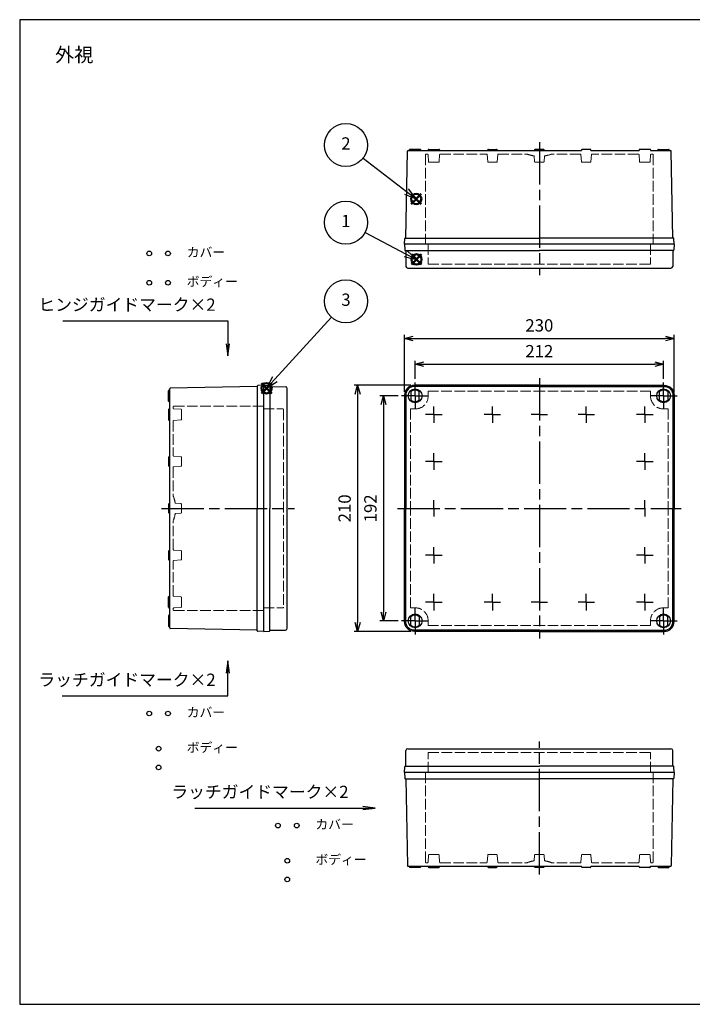
# Model space of a CAD drawing. Units: millimetres. Extents: x 0 to 2443, y 0 to 840.
# Drawn here: x 0 to 574, y 0 to 840 of the extents above; entities that cross this region are included whole.
import ezdxf

# ---------------------------------------------------------------- set-up
doc = ezdxf.new("R2010")
doc.units = ezdxf.units.MM
doc.header["$LTSCALE"] = 3
for name, pattern in [('AM_ISO02W050x2', [3.75, 3, -0.75]), ('AM_ISO08W050', [18, 12, -1.5, 3, -1.5]), ('AM_ISO08W050x2', [9, 6, -0.75, 1.5, -0.75])]:
    doc.linetypes.add(name, pattern=pattern)
doc.layers.add('AM_12', color=7, linetype='Continuous', lineweight=50, plot=False)
for name, color, linetype, lineweight in [('AM_5', 3, 'Continuous', 25), ('AM_7', 4, 'AM_ISO08W050', 25), ('ﾄｯﾌﾟｶﾊﾞｰ', 7, 'Continuous', 25), ('ﾄｯﾌﾟｶﾊﾞｰ0', 7, 'AM_ISO02W050x2', 13), ('ﾎﾞﾃﾞｨｰ', 2, 'Continuous', 25), ('ﾎﾞﾃﾞｨｰ0', 2, 'AM_ISO02W050x2', 13)]:
    doc.layers.add(name, color=color, linetype=linetype, lineweight=lineweight)
doc.styles.add('ACISOTS', font='isocp.shx', dxfattribs={"height": 1, "bigfont": 'extfont.shx'})
doc.styles.get("Standard").update_dxf_attribs({"font": 'ISOCP.SHX', "bigfont": 'EXTFONT.SHX'})
doc.styles.add('takachi1', font='txt', dxfattribs={"height": 2.5})
doc.dimstyles.new('AM_ISO$0', dxfattribs={"dimtxt": 3.5, "dimasz": 2.5, "dimexe": 1, "dimexo": 1, "dimgap": 1.5, "dimtad": 1, "dimdsep": 46, "dimtxsty": 'STANDARD', "dimblk": 'OPEN30', "dimcen": 0, "dimclrd": 3, "dimclre": 3, "dimclrt": 2, "dimadec": 0, "dimazin": 2, "dimtp": 0.1, "dimtm": 0.1, "dimtfac": 0.71, "dimtmove": 0, "dimatfit": 3, "dimldrblk": 'OPEN30', "dimfxl": 1, "dimlwd": -1, "dimlwe": -1, "dimarcsym": 0})

# ---------------------------------------------------------------- blocks, each defined once
blk = doc.blocks.new('TK-A3')
blk.add_lwpolyline([(0, 0), (403, 0), (403, 280), (0, 280)], close=True)
blk = doc.blocks.new('*S49')
at = {"layer": 'AM_12', "color": 4}
for p, q in [((334.13, 631.11), (342.88, 639.86)), ((334.13, 639.86), (342.88, 631.11))]:
    blk.add_line(p, q, dxfattribs=at)
blk.add_circle((338.5, 635.49), 4.38, dxfattribs=at)
blk = doc.blocks.new('*S50')
at = {"layer": 'AM_12', "color": 4}
for p, q in [((333.89, 682.67), (342.64, 691.42)), ((333.89, 691.42), (342.64, 682.67))]:
    blk.add_line(p, q, dxfattribs=at)
blk.add_circle((338.27, 687.04), 4.38, dxfattribs=at)
blk = doc.blocks.new('*S51')
at = {"layer": 'AM_12', "color": 4}
for p, q in [((206.23, 521.22), (214.98, 529.97)), ((206.23, 529.97), (214.98, 521.22))]:
    blk.add_line(p, q, dxfattribs=at)
blk.add_circle((210.6, 525.6), 4.38, dxfattribs=at)
blk = doc.blocks.new('_Open30')
at = {"color": 0, "linetype": 'ByBlock', "lineweight": -2}
for p, q in [((-1, 0.27), (0, 0)), ((0, 0), (-1, -0.27)), ((0, 0), (-1, 0))]:
    blk.add_line(p, q, dxfattribs=at)
blk = doc.blocks.new('*D21')
at = {"layer": 'AM_5', "color": 3}
for p, q in [((337.31, 533.59), (337.31, 549.09)), ((344.81, 546.09), (541.81, 546.09)), ((549.31, 533.59), (549.31, 549.09))]:
    blk.add_line(p, q, dxfattribs=at)
at = {"layer": 'Defpoints', "color": 0}
for p in [(549.31, 546.09), (337.31, 530.59), (549.31, 530.59)]:
    blk.add_point(p, dxfattribs=at)
at = {"layer": 'AM_5', "color": 3, "xscale": 7.5, "yscale": 7.5, "zscale": 7.5, "rotation": 180}
blk.add_blockref('_Open30', (337.31, 546.09), dxfattribs=at)
at = {"layer": 'AM_5', "color": 3, "xscale": 7.5, "yscale": 7.5, "zscale": 7.5}
blk.add_blockref('_Open30', (549.31, 546.09), dxfattribs=at)
at = {"layer": 'AM_5', "color": 2, "insert": (443.31, 555.84), "char_height": 10.5, "attachment_point": 5}
blk.add_mtext('212', dxfattribs=at)
blk = doc.blocks.new('*D22')
at = {"layer": 'AM_5', "color": 3}
for p, q in [((328.31, 522.59), (328.31, 571.09)), ((335.81, 568.09), (550.81, 568.09)), ((558.31, 522.59), (558.31, 571.09))]:
    blk.add_line(p, q, dxfattribs=at)
at = {"layer": 'Defpoints', "color": 0}
for p in [(558.31, 568.09), (328.31, 519.59), (558.31, 519.59)]:
    blk.add_point(p, dxfattribs=at)
at = {"layer": 'AM_5', "color": 3, "xscale": 7.5, "yscale": 7.5, "zscale": 7.5, "rotation": 180}
blk.add_blockref('_Open30', (328.31, 568.09), dxfattribs=at)
at = {"layer": 'AM_5', "color": 3, "xscale": 7.5, "yscale": 7.5, "zscale": 7.5}
blk.add_blockref('_Open30', (558.31, 568.09), dxfattribs=at)
at = {"layer": 'AM_5', "color": 2, "insert": (443.31, 577.84), "char_height": 10.5, "attachment_point": 5}
blk.add_mtext('230', dxfattribs=at)
blk = doc.blocks.new('*D31')
at = {"layer": 'AM_5', "color": 3}
for p, q in [((322.81, 519.09), (307.31, 519.09)), ((310.31, 511.59), (310.31, 334.59)), ((322.81, 327.09), (307.31, 327.09))]:
    blk.add_line(p, q, dxfattribs=at)
at = {"layer": 'Defpoints', "color": 0}
for p in [(325.81, 519.09), (310.31, 327.09), (325.81, 327.09)]:
    blk.add_point(p, dxfattribs=at)
at = {"layer": 'AM_5', "color": 3, "xscale": 7.5, "yscale": 7.5, "zscale": 7.5}
for p, rotation in [((310.31, 519.09), 90), ((310.31, 327.09), 270)]:
    blk.add_blockref('_Open30', p, dxfattribs=dict(at, rotation=rotation))
at = {"layer": 'AM_5', "color": 2, "insert": (300.56, 423.09), "char_height": 10.5, "attachment_point": 5, "rotation": 90}
blk.add_mtext('192', dxfattribs=at)
blk = doc.blocks.new('*D32')
at = {"layer": 'AM_5', "color": 3}
for p, q in [((333.81, 528.09), (285.31, 528.09)), ((288.31, 520.59), (288.31, 325.59)), ((333.81, 318.09), (285.31, 318.09))]:
    blk.add_line(p, q, dxfattribs=at)
at = {"layer": 'Defpoints', "color": 0}
for p in [(336.81, 528.09), (288.31, 318.09), (336.81, 318.09)]:
    blk.add_point(p, dxfattribs=at)
at = {"layer": 'AM_5', "color": 3, "xscale": 7.5, "yscale": 7.5, "zscale": 7.5}
for p, rotation in [((288.31, 528.09), 90), ((288.31, 318.09), 270)]:
    blk.add_blockref('_Open30', p, dxfattribs=dict(at, rotation=rotation))
at = {"layer": 'AM_5', "color": 2, "insert": (278.56, 423.09), "char_height": 10.5, "attachment_point": 5, "rotation": 90}
blk.add_mtext('210', dxfattribs=at)
blk = doc.blocks.new('*S57')
at = {"layer": 'AM_5', "color": 3}
blk.add_line((265.92, 586.18), (217.68, 533.35), dxfattribs=at)
at = {"layer": 'AM_5', "color": 3, "linetype": 'Continuous'}
for p, q in [((215.6, 535.25), (210.6, 525.6)), ((217.68, 533.35), (210.6, 525.6)), ((210.6, 525.6), (219.76, 531.45))]:
    blk.add_line(p, q, dxfattribs=at)
at = {"layer": 'AM_5', "color": 3}
blk.add_circle((278.31, 599.75), 18.38, dxfattribs=at)
at = {"layer": 'AM_5', "color": 7, "insert": (278.31, 599.75), "char_height": 10.5, "attachment_point": 5, "style": 'ACISOTS'}
blk.add_mtext('3', dxfattribs=at)
blk = doc.blocks.new('*S58')
at = {"layer": 'AM_5', "color": 3}
blk.add_line((294.6, 658.4), (329.19, 640.35), dxfattribs=at)
at = {"layer": 'AM_5', "color": 3, "linetype": 'Continuous'}
for p, q in [((329.19, 640.35), (338.5, 635.49)), ((338.5, 635.49), (330.49, 642.84)), ((327.89, 637.85), (338.5, 635.49))]:
    blk.add_line(p, q, dxfattribs=at)
at = {"layer": 'AM_5', "color": 3}
blk.add_circle((278.31, 666.9), 18.38, dxfattribs=at)
at = {"layer": 'AM_5', "color": 7, "insert": (278.31, 666.9), "char_height": 10.5, "attachment_point": 5, "style": 'ACISOTS'}
blk.add_mtext('1', dxfattribs=at)
blk = doc.blocks.new('*S59')
at = {"layer": 'AM_5', "color": 3}
blk.add_line((292.89, 721.86), (329.94, 693.44), dxfattribs=at)
at = {"layer": 'AM_5', "color": 3, "linetype": 'Continuous'}
for p, q in [((328.22, 691.2), (338.27, 687.04)), ((329.94, 693.44), (338.27, 687.04)), ((338.27, 687.04), (331.65, 695.67))]:
    blk.add_line(p, q, dxfattribs=at)
at = {"layer": 'AM_5', "color": 3}
blk.add_circle((278.31, 733.05), 18.38, dxfattribs=at)
at = {"layer": 'AM_5', "color": 7, "insert": (278.31, 733.05), "char_height": 10.5, "attachment_point": 5, "style": 'ACISOTS'}
blk.add_mtext('2', dxfattribs=at)
blk = doc.blocks.new('*S70')
at = {"layer": 'AM_5', "color": 3, "linetype": 'Continuous'}
for p, q in [((177.66, 293.09), (176.28, 282.59)), ((177.66, 282.59), (177.66, 293.09)), ((179.05, 282.59), (177.66, 293.09))]:
    blk.add_line(p, q, dxfattribs=at)
at = {"layer": 'AM_5', "color": 3}
for p, q in [((177.66, 263.09), (177.66, 282.59)), ((36.16, 263.09), (177.66, 263.09))]:
    blk.add_line(p, q, dxfattribs=at)
at = {"layer": 'AM_5', "color": 2, "insert": (167.16, 268.34), "char_height": 10.5, "attachment_point": 9, "style": 'ACISOTS'}
blk.add_mtext('ラッチガイドマーク×2', dxfattribs=at)
blk = doc.blocks.new('*S71')
at = {"layer": 'AM_5', "color": 3}
for p, q in [((36.86, 583.09), (177.66, 583.09)), ((177.66, 583.09), (177.66, 563.59))]:
    blk.add_line(p, q, dxfattribs=at)
at = {"layer": 'AM_5', "color": 3, "linetype": 'Continuous'}
for p, q in [((176.28, 563.59), (177.66, 553.09)), ((177.66, 563.59), (177.66, 553.09)), ((177.66, 553.09), (179.05, 563.59))]:
    blk.add_line(p, q, dxfattribs=at)
at = {"layer": 'AM_5', "color": 2, "insert": (167.16, 588.34), "char_height": 10.5, "attachment_point": 9, "style": 'ACISOTS'}
blk.add_mtext('ヒンジガイドマーク×2', dxfattribs=at)
blk = doc.blocks.new('*S72')
at = {"layer": 'AM_5', "color": 3, "linetype": 'Continuous'}
for p, q in [((303.31, 167.44), (292.81, 168.82)), ((292.81, 167.44), (303.31, 167.44)), ((292.81, 166.06), (303.31, 167.44))]:
    blk.add_line(p, q, dxfattribs=at)
at = {"layer": 'AM_5', "color": 3}
for p, q in [((149.55, 167.44), (291.06, 167.44)), ((291.06, 167.44), (292.81, 167.44))]:
    blk.add_line(p, q, dxfattribs=at)
at = {"layer": 'AM_5', "color": 2, "insert": (280.56, 172.69), "char_height": 10.5, "attachment_point": 9, "style": 'ACISOTS'}
blk.add_mtext('ラッチガイドマーク×2', dxfattribs=at)

msp = doc.modelspace()

# ---------------------------------------------------------------- linework, layer by layer
for centre in [(110.514, 640.591), (126.514, 640.591), (110.514, 615.591), (126.514, 615.591), (110.514, 248.091), (126.514, 248.091), (118.514, 218.091), (118.514, 202.091), (220.314, 152.491), (236.314, 152.491), (228.314, 122.491), (228.314, 106.491)]:
    msp.add_circle(centre, 2)
at = {"layer": 'AM_7'}
for p, q in [((443.314, 735.391), (443.314, 622.091)), ((443.314, 534.091), (443.314, 312.091)), ((121.014, 423.091), (234.314, 423.091)), ((322.314, 423.091), (564.314, 423.091)), ((443.314, 110.791), (443.314, 224.091))]:
    msp.add_line(p, q, dxfattribs=at)
at = {"layer": 'AM_7', "linetype": 'AM_ISO08W050x2'}
for p, q in [((337.314, 519.091), (337.314, 530.591)), ((549.314, 519.091), (549.314, 530.591)), ((337.314, 519.091), (325.814, 519.091)), ((337.314, 519.091), (348.814, 519.091)), ((337.314, 519.091), (337.314, 507.591)), ((549.314, 519.091), (537.814, 519.091)), ((549.314, 519.091), (560.814, 519.091)), ((549.314, 519.091), (549.314, 507.591)), ((353.314, 503.091), (353.314, 510.091)), ((403.314, 503.091), (403.314, 510.091)), ((483.314, 503.091), (483.314, 510.091)), ((533.314, 503.091), (533.314, 510.091)), ((353.314, 503.091), (346.314, 503.091)), ((353.314, 503.091), (353.314, 496.091)), ((353.314, 503.091), (360.314, 503.091)), ((403.314, 503.091), (396.314, 503.091)), ((403.314, 503.091), (403.314, 496.091)), ((403.314, 503.091), (410.314, 503.091)), ((443.314, 503.091), (436.314, 503.091)), ((443.314, 503.091), (450.314, 503.091)), ((483.314, 503.091), (476.314, 503.091)), ((483.314, 503.091), (490.314, 503.091)), ((483.314, 503.091), (483.314, 496.091)), ((533.314, 503.091), (526.314, 503.091)), ((533.314, 503.091), (540.314, 503.091)), ((533.314, 503.091), (533.314, 496.091)), ((353.314, 463.091), (346.314, 463.091)), ((353.314, 463.091), (353.314, 470.091)), ((353.314, 463.091), (353.314, 456.091)), ((353.314, 463.091), (360.314, 463.091)), ((533.314, 463.091), (526.314, 463.091)), ((533.314, 463.091), (533.314, 470.091)), ((533.314, 463.091), (540.314, 463.091)), ((533.314, 463.091), (533.314, 456.091)), ((353.314, 423.091), (353.314, 430.091)), ((533.314, 423.091), (533.314, 430.091)), ((353.314, 423.091), (353.314, 416.091)), ((533.314, 423.091), (533.314, 416.091)), ((353.314, 383.091), (353.314, 390.091)), ((533.314, 383.091), (533.314, 390.091)), ((353.314, 383.091), (346.314, 383.091)), ((353.314, 383.091), (353.314, 376.091)), ((353.314, 383.091), (360.314, 383.091)), ((533.314, 383.091), (526.314, 383.091)), ((533.314, 383.091), (540.314, 383.091)), ((533.314, 383.091), (533.314, 376.091)), ((353.314, 343.091), (353.314, 350.091)), ((403.314, 343.091), (403.314, 350.091)), ((483.314, 343.091), (483.314, 350.091)), ((533.314, 343.091), (533.314, 350.091)), ((337.314, 327.091), (337.314, 338.591)), ((353.314, 343.091), (346.314, 343.091)), ((353.314, 343.091), (353.314, 336.091)), ((353.314, 343.091), (360.314, 343.091)), ((403.314, 343.091), (396.314, 343.091)), ((403.314, 343.091), (403.314, 336.091)), ((403.314, 343.091), (410.314, 343.091)), ((443.314, 343.091), (436.314, 343.091)), ((443.314, 343.091), (450.314, 343.091)), ((483.314, 343.091), (476.314, 343.091)), ((483.314, 343.091), (490.314, 343.091)), ((483.314, 343.091), (483.314, 336.091)), ((533.314, 343.091), (526.314, 343.091)), ((533.314, 343.091), (540.314, 343.091)), ((533.314, 343.091), (533.314, 336.091)), ((549.314, 327.091), (549.314, 338.591)), ((337.314, 327.091), (325.814, 327.091)), ((337.314, 327.091), (348.814, 327.091)), ((337.314, 327.091), (337.314, 315.591)), ((549.314, 327.091), (537.814, 327.091)), ((549.314, 327.091), (549.314, 315.591)), ((549.314, 327.091), (560.814, 327.091))]:
    msp.add_line(p, q, dxfattribs=at)
at = {"layer": 'ﾄｯﾌﾟｶﾊﾞｰ'}
for p, q in [((328.314, 648.391), (328.482, 643.574)), ((443.314, 648.391), (328.314, 648.391)), ((558.314, 648.391), (443.314, 648.391)), ((558.314, 648.391), (558.146, 643.574)), ((328.982, 643.091), (443.314, 643.091)), ((329.314, 643.091), (329.494, 629.571)), ((557.646, 643.091), (443.314, 643.091)), ((557.314, 643.091), (557.134, 629.571)), ((557.646, 643.091), (557.314, 643.091)), ((330.994, 628.091), (443.314, 628.091)), ((443.314, 628.091), (555.634, 628.091)), ((208.014, 528.091), (208.014, 423.091)), ((208.014, 528.091), (212.831, 527.923)), ((213.314, 527.423), (213.314, 423.091)), ((213.314, 527.091), (226.834, 526.911)), ((228.314, 423.091), (228.314, 525.411)), ((333.814, 522.662), (333.814, 515.521)), ((340.814, 515.521), (340.814, 522.662)), ((545.814, 515.521), (545.814, 522.662)), ((552.814, 522.662), (552.814, 515.521)), ((208.014, 423.091), (208.014, 318.091)), ((213.314, 318.759), (213.314, 423.091)), ((228.314, 320.771), (228.314, 423.091)), ((333.814, 323.521), (333.814, 330.662)), ((340.814, 330.662), (340.814, 323.521)), ((545.814, 330.662), (545.814, 323.521)), ((552.814, 323.521), (552.814, 330.662)), ((213.314, 319.091), (226.834, 319.272)), ((208.014, 318.091), (212.831, 318.26)), ((213.314, 318.759), (213.314, 319.091)), ((329.314, 203.091), (329.494, 216.611)), ((330.994, 218.091), (443.314, 218.091)), ((443.314, 218.091), (555.634, 218.091)), ((557.314, 203.091), (557.134, 216.611)), ((328.314, 197.791), (328.482, 202.609)), ((328.982, 203.091), (443.314, 203.091)), ((557.646, 203.091), (443.314, 203.091)), ((557.646, 203.091), (557.314, 203.091)), ((558.314, 197.791), (558.146, 202.609)), ((443.314, 197.791), (328.314, 197.791)), ((558.314, 197.791), (443.314, 197.791))]:
    msp.add_line(p, q, dxfattribs=at)
for points in [[(443.314, 528.091), (336.814, 528.091, 0.4142136), (328.314, 519.591), (328.314, 423.091)], [(443.314, 527.091), (336.814, 527.091, 0.4142136), (329.314, 519.591), (329.314, 423.091)], [(443.314, 528.091), (549.814, 528.091, -0.4142136), (558.314, 519.591), (558.314, 423.091)], [(443.314, 527.091), (549.814, 527.091, -0.4142136), (557.314, 519.591), (557.314, 423.091)], [(443.314, 318.091), (336.814, 318.091, -0.4142136), (328.314, 326.591), (328.314, 423.091)], [(443.314, 319.091), (336.814, 319.091, -0.4142136), (329.314, 326.591), (329.314, 423.091)], [(443.314, 318.091), (549.814, 318.091, 0.4142136), (558.314, 326.591), (558.314, 423.091)], [(443.314, 319.091), (549.814, 319.091, 0.4142136), (557.314, 326.591), (557.314, 423.091)]]:
    msp.add_lwpolyline(points, format="xyb", dxfattribs=at)
for centre in [(337.314, 519.091), (549.314, 519.091), (337.314, 327.091), (549.314, 327.091)]:
    msp.add_circle(centre, 5.9, dxfattribs=at)
for centre, radius, start, end in [((328.982, 643.591), 0.5, 182, 270), ((557.646, 643.591), 0.5, 270, 358), ((330.994, 629.591), 1.5, 180.763898, 270), ((555.634, 629.591), 1.5, 270, 359.236102), ((212.814, 527.423), 0.5, 0, 88), ((226.814, 525.411), 1.5, 0, 89.236102), ((337.314, 519.091), 5, 45.572996, 134.427004), ((549.314, 519.091), 5, 45.572996, 134.427004), ((337.314, 519.091), 5, 225.572996, 314.427004), ((549.314, 519.091), 5, 225.572996, 314.427004), ((337.314, 327.091), 5, 45.572996, 134.427004), ((549.314, 327.091), 5, 45.572996, 134.427004), ((226.814, 320.771), 1.5, 270.763898, 0), ((337.314, 327.091), 5, 225.572996, 314.427004), ((549.314, 327.091), 5, 225.572996, 314.427004), ((212.814, 318.759), 0.5, 272, 0), ((330.994, 216.591), 1.5, 90, 179.236102), ((555.634, 216.591), 1.5, 0.763898, 90), ((328.982, 202.591), 0.5, 90, 178), ((557.646, 202.591), 0.5, 2, 90)]:
    msp.add_arc(centre, radius, start, end, dxfattribs=at)
at = {"layer": 'ﾄｯﾌﾟｶﾊﾞｰ0'}
for p, q in [((348.414, 648.391), (348.463, 631.79)), ((538.214, 648.391), (538.164, 631.79)), ((537.664, 631.291), (348.963, 631.291)), ((348.414, 523.091), (443.314, 523.091)), ((348.414, 518.691), (348.414, 523.091)), ((538.214, 523.091), (443.314, 523.091)), ((538.214, 518.691), (538.214, 523.091)), ((208.014, 507.991), (224.615, 507.942)), ((225.114, 507.442), (225.114, 338.741)), ((333.314, 507.991), (333.314, 423.091)), ((333.314, 507.991), (337.714, 507.991)), ((553.314, 507.991), (548.914, 507.991)), ((553.314, 507.991), (553.314, 423.091)), ((333.314, 338.191), (333.314, 423.091)), ((553.314, 338.191), (553.314, 423.091)), ((208.014, 338.191), (224.615, 338.241)), ((333.314, 338.191), (337.714, 338.191)), ((553.314, 338.191), (548.914, 338.191)), ((348.414, 327.491), (348.414, 323.091)), ((348.414, 323.091), (443.314, 323.091)), ((538.214, 323.091), (443.314, 323.091)), ((538.214, 327.491), (538.214, 323.091)), ((348.414, 197.791), (348.463, 214.393)), ((537.664, 214.891), (348.963, 214.891)), ((538.214, 197.791), (538.164, 214.393))]:
    msp.add_line(p, q, dxfattribs=at)
for centre, radius, start, end in [((348.963, 631.791), 0.5, 180.170523, 270), ((537.664, 631.791), 0.5, 270, 359.829477), ((337.714, 518.691), 10.7, 270, 0), ((548.914, 518.691), 10.7, 180, 270), ((224.614, 507.442), 0.5, 0, 89.829477), ((224.614, 338.741), 0.5, 270.170523, 0), ((337.714, 327.491), 10.7, 0, 90), ((548.914, 327.491), 10.7, 90, 180), ((348.963, 214.391), 0.5, 90, 179.829477), ((537.664, 214.391), 0.5, 0.170523, 90)]:
    msp.add_arc(centre, radius, start, end, dxfattribs=at)
at = {"layer": 'ﾎﾞﾃﾞｨｰ'}
for p, q in [((329.314, 653.691), (330.804, 727.901)), ((331.304, 728.391), (447.314, 728.391)), ((332.414, 728.391), (332.414, 728.891)), ((341.714, 729.391), (332.914, 729.391)), ((342.214, 728.391), (342.214, 728.891)), ((348.414, 728.891), (348.414, 728.391)), ((348.914, 729.391), (357.714, 729.391)), ((358.214, 728.891), (358.214, 728.391)), ((399.314, 728.391), (399.314, 728.891)), ((399.814, 729.391), (406.814, 729.391)), ((407.314, 728.891), (407.314, 728.391)), ((439.314, 728.891), (439.314, 728.391)), ((446.814, 729.391), (439.814, 729.391)), ((447.314, 728.391), (447.314, 728.891)), ((447.314, 728.391), (479.314, 728.391)), ((479.314, 728.891), (479.314, 728.391)), ((486.814, 729.391), (479.814, 729.391)), ((487.314, 728.391), (487.314, 728.891)), ((487.314, 728.391), (528.414, 728.391)), ((528.414, 728.891), (528.414, 728.391)), ((537.714, 729.391), (528.914, 729.391)), ((538.214, 728.891), (538.214, 728.391)), ((538.214, 728.391), (555.324, 728.391)), ((544.414, 728.391), (544.414, 728.891)), ((544.914, 729.391), (553.714, 729.391)), ((554.214, 728.391), (554.214, 728.891)), ((557.314, 653.691), (555.824, 727.901)), ((328.314, 648.391), (328.482, 653.209)), ((443.314, 648.391), (328.314, 648.391)), ((328.982, 653.691), (443.314, 653.691)), ((557.646, 653.691), (443.314, 653.691)), ((558.314, 648.391), (443.314, 648.391)), ((557.646, 653.691), (557.314, 653.691)), ((558.314, 648.391), (558.146, 653.209)), ((127.014, 514.691), (127.014, 523.491)), ((128.014, 523.991), (127.514, 523.991)), ((128.014, 321.081), (128.014, 525.101)), ((202.714, 527.091), (128.504, 525.601)), ((202.714, 527.423), (202.714, 423.091)), ((208.014, 528.091), (203.196, 527.923)), ((208.014, 528.091), (208.014, 526.391)), ((208.014, 528.091), (208.014, 423.091)), ((128.014, 514.191), (127.514, 514.191)), ((127.014, 507.491), (127.014, 498.691)), ((127.514, 507.991), (128.014, 507.991)), ((127.514, 498.191), (128.014, 498.191)), ((127.014, 466.591), (127.014, 459.591)), ((128.014, 467.091), (127.514, 467.091)), ((127.514, 459.091), (128.014, 459.091)), ((127.014, 426.591), (127.014, 419.591)), ((128.014, 427.091), (127.514, 427.091)), ((202.714, 318.759), (202.714, 423.091)), ((208.014, 423.091), (208.014, 335.991)), ((127.514, 419.091), (128.014, 419.091)), ((127.014, 386.591), (127.014, 379.591)), ((128.014, 387.091), (127.514, 387.091)), ((127.514, 379.091), (128.014, 379.091)), ((127.014, 338.691), (127.014, 347.491)), ((127.514, 347.991), (128.014, 347.991)), ((127.514, 338.191), (128.014, 338.191)), ((127.014, 331.491), (127.014, 322.691)), ((128.014, 331.991), (127.514, 331.991)), ((208.014, 335.991), (208.014, 318.091)), ((128.014, 322.191), (127.514, 322.191)), ((202.714, 319.091), (128.504, 320.581)), ((202.714, 318.759), (202.714, 319.091)), ((208.014, 318.091), (203.196, 318.26)), ((443.314, 197.791), (328.314, 197.791)), ((328.314, 197.791), (328.482, 192.974)), ((558.314, 197.791), (443.314, 197.791)), ((558.314, 197.791), (558.146, 192.974)), ((328.982, 192.491), (443.314, 192.491)), ((329.314, 192.491), (330.804, 118.281)), ((557.646, 192.491), (443.314, 192.491)), ((557.314, 192.491), (555.824, 118.281)), ((557.646, 192.491), (557.314, 192.491)), ((331.304, 117.791), (447.314, 117.791)), ((332.414, 117.791), (332.414, 117.291)), ((342.214, 117.791), (342.214, 117.291)), ((348.414, 117.291), (348.414, 117.791)), ((358.214, 117.291), (358.214, 117.791)), ((399.314, 117.791), (399.314, 117.291)), ((407.314, 117.291), (407.314, 117.791)), ((439.314, 117.291), (439.314, 117.791)), ((447.314, 117.791), (479.314, 117.791)), ((447.314, 117.791), (447.314, 117.291)), ((479.314, 117.291), (479.314, 117.791)), ((487.314, 117.791), (528.414, 117.791)), ((487.314, 117.791), (487.314, 117.291)), ((528.414, 117.291), (528.414, 117.791)), ((538.214, 117.791), (555.324, 117.791)), ((538.214, 117.291), (538.214, 117.791)), ((544.414, 117.791), (544.414, 117.291)), ((554.214, 117.791), (554.214, 117.291)), ((341.714, 116.791), (332.914, 116.791)), ((348.914, 116.791), (357.714, 116.791)), ((399.814, 116.791), (406.814, 116.791)), ((446.814, 116.791), (439.814, 116.791)), ((486.814, 116.791), (479.814, 116.791)), ((537.714, 116.791), (528.914, 116.791)), ((544.914, 116.791), (553.714, 116.791))]:
    msp.add_line(p, q, dxfattribs=at)
for centre, start, end in [((331.304, 727.891), 90, 178.849637), ((332.914, 728.891), 90, 180), ((341.714, 728.891), 0, 90), ((348.914, 728.891), 90, 180), ((357.714, 728.891), 0, 90), ((399.814, 728.891), 90, 180), ((406.814, 728.891), 0, 90), ((439.814, 728.891), 90, 180), ((446.814, 728.891), 0, 90), ((479.814, 728.891), 90, 180), ((486.814, 728.891), 0, 90), ((528.914, 728.891), 90, 180), ((537.714, 728.891), 0, 90), ((544.914, 728.891), 90, 180), ((553.714, 728.891), 0, 90), ((555.324, 727.891), 1.150363, 90), ((328.982, 653.191), 90, 178), ((557.646, 653.191), 2, 90), ((127.514, 523.491), 90, 180), ((128.514, 525.101), 91.150363, 180), ((203.214, 527.423), 92, 180), ((127.514, 514.691), 180, 270), ((127.514, 507.491), 90, 180), ((127.514, 498.691), 180, 270), ((127.514, 466.591), 90, 180), ((127.514, 459.591), 180, 270), ((127.514, 426.591), 90, 180), ((127.514, 419.591), 180, 270), ((127.514, 386.591), 90, 180), ((127.514, 379.591), 180, 270), ((127.514, 347.491), 90, 180), ((127.514, 338.691), 180, 270), ((127.514, 331.491), 90, 180), ((127.514, 322.691), 180, 270), ((128.514, 321.081), 180, 268.849637), ((203.214, 318.759), 180, 268), ((328.982, 192.991), 182, 270), ((557.646, 192.991), 270, 358), ((331.304, 118.291), 181.150363, 270), ((555.324, 118.291), 270, 358.849637), ((332.914, 117.291), 180, 270), ((341.714, 117.291), 270, 0), ((348.914, 117.291), 180, 270), ((357.714, 117.291), 270, 0), ((399.814, 117.291), 180, 270), ((406.814, 117.291), 270, 0), ((439.814, 117.291), 180, 270), ((446.814, 117.291), 270, 0), ((479.814, 117.291), 180, 270), ((486.814, 117.291), 270, 0), ((528.914, 117.291), 180, 270), ((537.714, 117.291), 270, 0), ((544.914, 117.291), 180, 270), ((553.714, 117.291), 270, 0)]:
    msp.add_arc(centre, 0.5, start, end, dxfattribs=at)
at = {"layer": 'ﾎﾞﾃﾞｨｰ0'}
for p, q in [((346.214, 724.891), (346.214, 648.391)), ((346.714, 725.391), (347.848, 725.391)), ((348.781, 718.856), (348.347, 724.927)), ((358.281, 724.927), (357.847, 718.856)), ((358.779, 725.391), (398.348, 725.391)), ((399.281, 718.856), (398.847, 724.927)), ((407.781, 724.927), (407.347, 718.856)), ((408.279, 725.391), (432.814, 725.391)), ((439.281, 718.856), (438.933, 723.729)), ((447.347, 718.856), (447.695, 723.729)), ((478.348, 725.391), (453.814, 725.391)), ((478.847, 724.927), (479.281, 718.856)), ((487.347, 718.856), (487.781, 724.927)), ((527.848, 725.391), (488.279, 725.391)), ((528.347, 724.927), (528.781, 718.856)), ((537.847, 718.856), (538.281, 724.927)), ((539.914, 725.391), (538.779, 725.391)), ((540.414, 724.891), (540.414, 648.391)), ((357.348, 718.391), (349.279, 718.391)), ((406.848, 718.391), (399.779, 718.391)), ((443.314, 718.391), (439.779, 718.391)), ((443.314, 718.391), (446.848, 718.391)), ((479.779, 718.391), (486.848, 718.391)), ((529.279, 718.391), (537.348, 718.391)), ((131.014, 509.691), (131.014, 508.557)), ((137.549, 507.624), (131.478, 508.058)), ((131.514, 510.191), (208.014, 510.191)), ((138.014, 507.126), (138.014, 499.057)), ((131.014, 497.626), (131.014, 468.057)), ((131.478, 498.124), (137.549, 498.558)), ((137.549, 467.124), (131.478, 467.558)), ((138.014, 459.557), (138.014, 466.626)), ((131.014, 458.126), (131.014, 433.591)), ((131.478, 458.624), (137.549, 459.058)), ((137.549, 427.124), (132.676, 427.473)), ((138.014, 423.091), (138.014, 426.626)), ((138.014, 423.091), (138.014, 419.557)), ((131.014, 388.057), (131.014, 412.591)), ((137.549, 419.058), (132.676, 418.71)), ((131.478, 387.558), (137.549, 387.124)), ((138.014, 386.626), (138.014, 379.557)), ((131.014, 348.557), (131.014, 378.126)), ((137.549, 379.058), (131.478, 378.624)), ((131.478, 348.058), (137.549, 347.624)), ((138.014, 339.057), (138.014, 347.126)), ((131.014, 336.491), (131.014, 337.626)), ((137.549, 338.558), (131.478, 338.124)), ((131.514, 335.991), (208.014, 335.991)), ((346.214, 121.291), (346.214, 197.791)), ((540.414, 121.291), (540.414, 197.791)), ((348.781, 127.327), (348.347, 121.256)), ((357.348, 127.791), (349.279, 127.791)), ((358.281, 121.256), (357.847, 127.327)), ((399.281, 127.327), (398.847, 121.256)), ((406.848, 127.791), (399.779, 127.791)), ((407.781, 121.256), (407.347, 127.327)), ((439.281, 127.327), (438.933, 122.453)), ((443.314, 127.791), (439.779, 127.791)), ((443.314, 127.791), (446.848, 127.791)), ((447.347, 127.327), (447.695, 122.453)), ((478.847, 121.256), (479.281, 127.327)), ((479.779, 127.791), (486.848, 127.791)), ((487.347, 127.327), (487.781, 121.256)), ((528.347, 121.256), (528.781, 127.327)), ((529.279, 127.791), (537.348, 127.791)), ((537.847, 127.327), (538.281, 121.256)), ((346.714, 120.791), (347.848, 120.791)), ((358.779, 120.791), (398.348, 120.791)), ((408.279, 120.791), (432.814, 120.791)), ((478.348, 120.791), (453.814, 120.791)), ((527.848, 120.791), (488.279, 120.791)), ((539.914, 120.791), (538.779, 120.791))]:
    msp.add_line(p, q, dxfattribs=at)
for centre, radius, start, end in [((346.714, 724.891), 0.5, 90, 180), ((347.848, 724.891), 0.5, 4.085617, 90), ((358.779, 724.891), 0.5, 90, 175.914383), ((398.348, 724.891), 0.5, 4.085617, 90), ((408.279, 724.891), 0.5, 90, 175.914383), ((443.314, 751.954), 28.563, 248.431404, 261.176392), ((443.314, 751.954), 28.563, 278.823608, 291.568596), ((478.348, 724.891), 0.5, 4.085617, 90), ((488.279, 724.891), 0.5, 90, 175.914383), ((527.848, 724.891), 0.5, 4.085617, 90), ((538.779, 724.891), 0.5, 90, 175.914383), ((539.914, 724.891), 0.5, 0, 90), ((349.279, 718.891), 0.5, 184.085617, 270), ((357.348, 718.891), 0.5, 270, 355.914383), ((399.779, 718.891), 0.5, 184.085617, 270), ((406.848, 718.891), 0.5, 270, 355.914383), ((439.779, 718.891), 0.5, 184.085617, 270), ((446.848, 718.891), 0.5, 270, 355.914383), ((479.779, 718.891), 0.5, 184.085617, 270), ((486.848, 718.891), 0.5, 270, 355.914383), ((529.279, 718.891), 0.5, 184.085617, 270), ((537.348, 718.891), 0.5, 270, 355.914383), ((131.514, 509.691), 0.5, 90, 180), ((131.514, 508.557), 0.5, 180, 265.914383), ((137.514, 507.126), 0.5, 0, 85.914383), ((131.514, 497.626), 0.5, 94.085617, 180), ((137.514, 499.057), 0.5, 274.085617, 0), ((131.514, 468.057), 0.5, 180, 265.914383), ((137.514, 466.626), 0.5, 0, 85.914383), ((131.514, 458.126), 0.5, 94.085617, 180), ((137.514, 459.557), 0.5, 274.085617, 0), ((104.451, 423.091), 28.563, 8.823608, 21.568596), ((137.514, 426.626), 0.5, 0, 85.914383), ((104.451, 423.091), 28.563, 338.431404, 351.176392), ((137.514, 419.557), 0.5, 274.085617, 0), ((131.514, 388.057), 0.5, 180, 265.914383), ((137.514, 386.626), 0.5, 0, 85.914383), ((131.514, 378.126), 0.5, 94.085617, 180), ((137.514, 379.557), 0.5, 274.085617, 0), ((131.514, 348.557), 0.5, 180, 265.914383), ((137.514, 347.126), 0.5, 0, 85.914383), ((131.514, 337.626), 0.5, 94.085617, 180), ((131.514, 336.491), 0.5, 180, 270), ((137.514, 339.057), 0.5, 274.085617, 0), ((349.279, 127.291), 0.5, 90, 175.914383), ((357.348, 127.291), 0.5, 4.085617, 90), ((399.779, 127.291), 0.5, 90, 175.914383), ((406.848, 127.291), 0.5, 4.085617, 90), ((439.779, 127.291), 0.5, 90, 175.914383), ((446.848, 127.291), 0.5, 4.085617, 90), ((479.779, 127.291), 0.5, 90, 175.914383), ((486.848, 127.291), 0.5, 4.085617, 90), ((529.279, 127.291), 0.5, 90, 175.914383), ((537.348, 127.291), 0.5, 4.085617, 90), ((346.714, 121.291), 0.5, 180, 270), ((347.848, 121.291), 0.5, 270, 355.914383), ((358.779, 121.291), 0.5, 184.085617, 270), ((398.348, 121.291), 0.5, 270, 355.914383), ((408.279, 121.291), 0.5, 184.085617, 270), ((443.314, 94.229), 28.563, 98.823608, 111.568596), ((443.314, 94.229), 28.563, 68.431404, 81.176392), ((478.348, 121.291), 0.5, 270, 355.914383), ((488.279, 121.291), 0.5, 184.085617, 270), ((527.848, 121.291), 0.5, 270, 355.914383), ((538.779, 121.291), 0.5, 184.085617, 270), ((539.914, 121.291), 0.5, 270, 0)]:
    msp.add_arc(centre, radius, start, end, dxfattribs=at)

# ---------------------------------------------------------------- block references
at = {"lineweight": 0, "xscale": 3, "yscale": 3, "zscale": 3}
msp.add_blockref('TK-A3', (0, 0), dxfattribs=at)
at = {"layer": 'AM_12'}
for name in ['*S50', '*S49', '*S51']:
    msp.add_blockref(name, (0, 0), dxfattribs=at)
at = {"layer": 'AM_5'}
for name in ['*S59', '*S58', '*S57', '*S71', '*S70', '*S72']:
    msp.add_blockref(name, (0, 0), dxfattribs=at)

# ---------------------------------------------------------------- texts
at = {"char_height": 8, "attachment_point": 1, "style": 'takachi1'}
for s, width, insert in [('カバー', 32.54471, (142.514, 645.591)), ('ボディー', 42.21857, (142.514, 620.591)), ('カバー', 32.54471, (142.514, 253.091)), ('ボディー', 42.21857, (142.514, 223.091)), ('カバー', 32.54471, (252.314, 157.491)), ('ボディー', 42.21857, (252.314, 127.491))]:
    msp.add_mtext_dynamic_manual_height_columns(s, width=width, gutter_width=12.5, heights=[0], dxfattribs=dict(at, insert=insert))
at = {"layer": 'AM_5', "color": 2, "insert": (46.538, 810.072), "char_height": 12, "attachment_point": 5}
msp.add_mtext('{\\fMS Gothic|b0|i0|c128|p49;\\C0;外視}', dxfattribs=at)

# ---------------------------------------------------------------- dimensions: what is measured, and where the dimension line sits
at = {"layer": 'AM_5'}
for base, p1, p2, override, picture, middle in [((558.314, 568.091), (328.314, 519.591), (558.314, 519.591), {"dimscale": 3}, '*D22', (443.314, 577.842)), ((549.314, 546.091), (337.314, 530.591), (549.314, 530.591), {"dimscale": 3, "dimpost": ''}, '*D21', (443.314, 555.842))]:
    dim = msp.add_linear_dim(base=base, p1=p1, p2=p2, dimstyle='AM_ISO$0', override=override, dxfattribs=at)
    dim.commit()
    dim.dimension.update_dxf_attribs({"geometry": picture, "text_midpoint": middle})
for base, p1, p2, override, picture, middle in [((288.314, 318.091), (336.814, 528.091), (336.814, 318.091), {"dimscale": 3}, '*D32', (278.563, 423.091)), ((310.314, 327.091), (325.814, 519.091), (325.814, 327.091), {"dimscale": 3, "dimpost": ''}, '*D31', (300.56, 423.091))]:
    dim = msp.add_linear_dim(base=base, p1=p1, p2=p2, angle=90, dimstyle='AM_ISO$0', override=override, dxfattribs=at)
    dim.commit()
    dim.dimension.update_dxf_attribs({"geometry": picture, "text_midpoint": middle})

doc.saveas('drawing.dxf')
